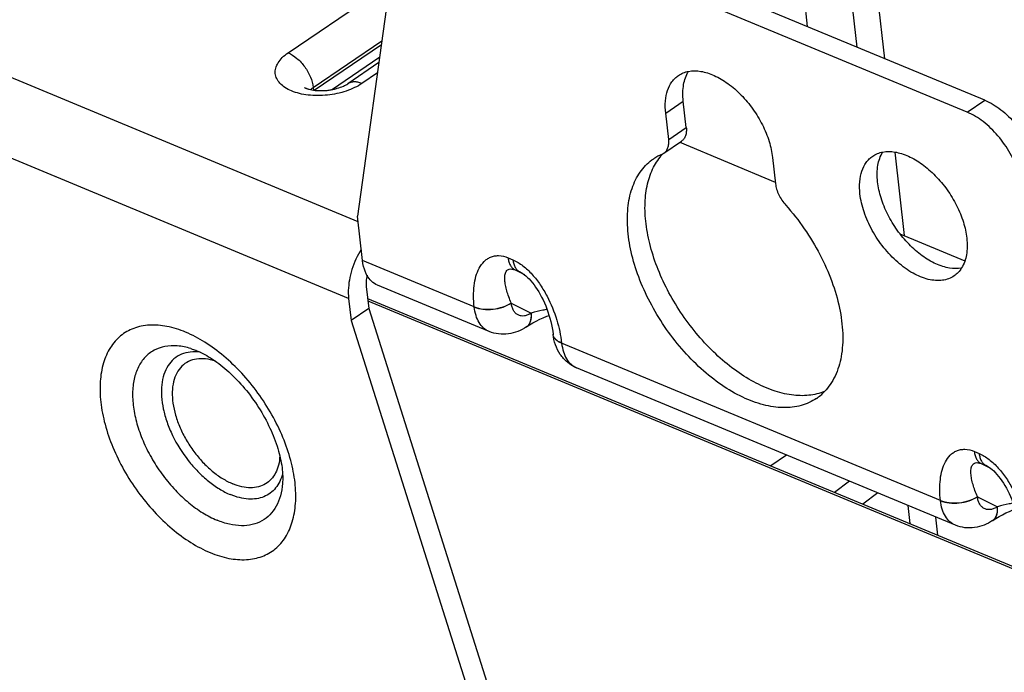
# Paper-space layout '10004228404_1_1' of a CAD drawing. Units: inches. Extents: x 0 to 34, y 0 to 22.
# Drawn here: x 7.4 to 8.9, y 11.4 to 12.4 of the extents above; entities that cross this region are included whole.
import ezdxf

# ---------------------------------------------------------------- set-up
doc = ezdxf.new("R2010")
doc.units = ezdxf.units.IN
doc.header["$LTSCALE"] = 1.87
doc.header["$MEASUREMENT"] = 0
doc.layers.get('0').update_dxf_attribs({"linetype": 'CONTINUOUS'})
doc.layers.add('AXIS_PART', color=7, linetype='CONTINUOUS')
doc.layers.add('FEATURE', color=7, linetype='CONTINUOUS')

psp = doc.layouts.new('10004228404_1_1')

# ---------------------------------------------------------------- linework, layer by layer
at = {"color": 7, "linetype": 'CONTINUOUS'}
for p, q in [((8.8479, 12.2804), (8.0623, 12.6067)), ((8.8216, 12.2625), (8.0359, 12.5888)), ((7.9726, 12.5569), (7.9102, 12.107)), ((7.8063, 12.3513), (7.9584, 12.4547)), ((7.9111, 12.0988), (7.187, 12.3995)), ((7.8439, 12.2996), (7.9466, 12.3693)), ((7.8451, 12.2954), (7.9458, 12.3639)), ((7.871, 12.2962), (7.9433, 12.3453)), ((7.9421, 12.3368), (7.8954, 12.3051)), ((7.9399, 12.3213), (7.9166, 12.3055)), ((7.8968, 11.9843), (7.1417, 12.2979)), ((7.8439, 12.2996), (7.8443, 12.2955)), ((8.4016, 12.2399), (8.3972, 12.2791)), ((8.8216, 12.2625), (8.8479, 12.2804)), ((8.3753, 12.222), (8.3709, 12.2612)), ((8.3753, 12.222), (8.4016, 12.2399)), ((8.3683, 12.2015), (8.3947, 12.2194)), ((8.392, 12.2176), (8.5347, 12.1583)), ((8.5306, 12.1949), (8.535, 12.1557)), ((8.7211, 12.0809), (8.8182, 12.0406)), ((8.1353, 12.045), (8.1425, 12.0419)), ((8.0845, 11.9718), (7.9176, 12.0411)), ((8.1456, 12.0269), (8.1528, 12.0239)), ((8.1456, 12.0269), (8.1596, 12.0199)), ((8.1528, 12.0239), (8.1547, 12.023)), ((8.1563, 12.0222), (8.1528, 12.0239)), ((7.9231, 12.0022), (7.9268, 11.9693)), ((8.107, 11.9348), (7.94, 12.0042)), ((7.8968, 11.9843), (7.9004, 11.9514)), ((7.9251, 11.9844), (9.1742, 11.4656)), ((7.9268, 11.9693), (7.9004, 11.9514)), ((7.9255, 11.9805), (9.1742, 11.462)), ((7.9268, 11.9693), (8.1459, 11.2768)), ((8.1399, 11.9774), (8.1698, 11.9625)), ((7.9004, 11.9514), (8.1196, 11.2589)), ((8.1627, 11.9418), (8.1629, 11.942)), ((8.2024, 11.931), (8.2025, 11.9307)), ((8.7815, 11.6823), (8.2152, 11.9175)), ((8.804, 11.6454), (8.2377, 11.8806)), ((8.8323, 11.7555), (8.8395, 11.7525)), ((8.8426, 11.7375), (8.8498, 11.7344)), ((8.8426, 11.7375), (8.8566, 11.7304)), ((8.8498, 11.7344), (8.8517, 11.7336)), ((8.8533, 11.7327), (8.8498, 11.7344)), ((8.8369, 11.688), (8.8668, 11.673)), ((8.8597, 11.6524), (8.8599, 11.6526))]:
    psp.add_line(p, q, dxfattribs=at)
for points in [[(8.1547, 12.023), (8.1549, 12.0229), (8.1562, 12.0222), (8.1579, 12.0211), (8.1598, 12.0197), (8.1619, 12.018), (8.1642, 12.0158), (8.1666, 12.0134), (8.1691, 12.0107), (8.1715, 12.0078), (8.174, 12.0046), (8.1764, 12.0013), (8.1787, 11.9978), (8.181, 11.9941), (8.1832, 11.9902), (8.1854, 11.9862), (8.1875, 11.982), (8.1895, 11.9777), (8.1914, 11.9732), (8.1931, 11.9687), (8.1948, 11.9641), (8.1963, 11.9595)], [(8.1629, 11.942), (8.1672, 11.9448), (8.1722, 11.9478), (8.1773, 11.9505), (8.1825, 11.9531), (8.1877, 11.9555), (8.1929, 11.9576), (8.1965, 11.959)], [(8.1963, 11.9595), (8.1977, 11.9548), (8.199, 11.95), (8.2001, 11.9452), (8.2011, 11.9402), (8.2019, 11.9352), (8.2024, 11.931)], [(8.8517, 11.7336), (8.8519, 11.7335), (8.8532, 11.7327), (8.8549, 11.7317), (8.8568, 11.7303), (8.8589, 11.7285), (8.8612, 11.7264), (8.8636, 11.724), (8.8661, 11.7213), (8.8685, 11.7183), (8.871, 11.7152), (8.8734, 11.7119), (8.8757, 11.7083), (8.878, 11.7046), (8.8802, 11.7008), (8.8824, 11.6968), (8.8844, 11.6926), (8.8865, 11.6882), (8.8884, 11.6838), (8.8901, 11.6793), (8.8918, 11.6747), (8.8933, 11.67)], [(8.8599, 11.6526), (8.8642, 11.6553), (8.8692, 11.6583), (8.8743, 11.6611), (8.8795, 11.6637), (8.8847, 11.666), (8.8899, 11.6682), (8.8935, 11.6695)]]:
    psp.add_lwpolyline(points, dxfattribs=at)
for centre, radius, start, end in [((8.3954, 12.1305), 0.0756, 112.8905, 124.1783), ((8.3605, 12.213), 0.0139, 292.938, 299.4355), ((8.4237, 12.1464), 0.0785, 136.166, 136.9862), ((8.3606, 12.2128), 0.0137, 299.4505, 304.1826), ((8.1538, 11.9794), 0.0697, 186.3182, 186.6017), ((8.1596, 11.986), 0.0214, 203.1778, 203.4966), ((8.1635, 11.9852), 0.0236, 285.4571, 285.7338), ((8.214, 11.932), 0.0116, 186.605, 191.721), ((8.3025, 11.9273), 0.0878, 186.3764, 186.6016), ((8.5533, 11.8979), 0.0763, 304.2457, 316.1744), ((8.8508, 11.69), 0.0697, 186.3182, 186.6017), ((8.8565, 11.6965), 0.0214, 203.1778, 203.4966), ((8.8605, 11.6957), 0.0236, 285.4571, 285.7338)]:
    psp.add_arc(centre, radius, start, end, dxfattribs=at)
for points, knots in [([(7.9166, 12.3055), (7.9132, 12.3032), (7.9056, 12.2989), (7.8886, 12.2921), (7.8699, 12.2882), (7.8507, 12.2872), (7.8366, 12.2879), (7.8234, 12.2902), (7.8117, 12.294), (7.8018, 12.299), (7.7941, 12.3052), (7.7889, 12.3125), (7.7866, 12.3205), (7.7874, 12.3289), (7.7912, 12.3371), (7.7976, 12.3448), (7.8032, 12.3492), (7.8063, 12.3513)], [0, 0, 0, 0, 0.067498, 0.140666, 0.296805, 0.375878, 0.452698, 0.525304, 0.592083, 0.651983, 0.704808, 0.751584, 0.794854, 0.838346, 0.885703, 0.939298, 1, 1, 1, 1]), ([(7.8063, 12.3513), (7.811, 12.3493), (7.8203, 12.3432), (7.8317, 12.3307), (7.8402, 12.3159), (7.8433, 12.3049), (7.8439, 12.2996)], [0, 0, 0, 0, 0.232686, 0.493332, 0.757615, 1, 1, 1, 1]), ([(7.9166, 12.3055), (7.9147, 12.3063), (7.9109, 12.3075), (7.9051, 12.3082), (7.8999, 12.3074), (7.8968, 12.306), (7.8954, 12.3051)], [0, 0, 0, 0, 0.28504, 0.542755, 0.777893, 1, 1, 1, 1]), ([(7.8306, 12.2995), (7.8306, 12.2996), (7.8306, 12.2996), (7.8307, 12.2995), (7.8308, 12.2994), (7.8311, 12.2993), (7.8315, 12.2991), (7.8322, 12.2987), (7.8332, 12.2983), (7.8345, 12.2978), (7.836, 12.2973), (7.8385, 12.2966), (7.8421, 12.2958), (7.8469, 12.2952), (7.8521, 12.2948), (7.8576, 12.2948), (7.8633, 12.2951), (7.869, 12.2958), (7.8745, 12.2969), (7.8813, 12.2986), (7.8884, 12.3011), (7.8934, 12.3037), (7.8954, 12.3051)], [0, 0, 0, 0, 0.000741, 0.00106, 0.004951, 0.008548, 0.013242, 0.025875, 0.042673, 0.063367, 0.087634, 0.115125, 0.178352, 0.250377, 0.328806, 0.411524, 0.496616, 0.582279, 0.666737, 0.748157, 0.893656, 1, 1, 1, 1]), ([(7.84, 12.2963), (7.8403, 12.2966), (7.8415, 12.2978), (7.8428, 12.2988), (7.8439, 12.2996)], [0, 0, 0, 0, 0.237207, 1, 1, 1, 1]), ([(8.8479, 12.2804), (8.8564, 12.2769), (8.8733, 12.2665), (8.8951, 12.2454), (8.9131, 12.2195), (8.9217, 12.2002), (8.9248, 12.1903)], [0, 0, 0, 0, 0.227413, 0.480769, 0.744332, 1, 1, 1, 1]), ([(8.8985, 12.1724), (8.8954, 12.1823), (8.8867, 12.2017), (8.8687, 12.2275), (8.847, 12.2487), (8.8301, 12.259), (8.8216, 12.2625)], [0, 0, 0, 0, 0.255668, 0.519231, 0.772587, 1, 1, 1, 1]), ([(8.4016, 12.2399), (8.4018, 12.2377), (8.4019, 12.2335), (8.4009, 12.2276), (8.3985, 12.2228), (8.396, 12.2203), (8.3947, 12.2194)], [0, 0, 0, 0, 0.291056, 0.550973, 0.783664, 1, 1, 1, 1]), ([(8.3683, 12.2015), (8.3697, 12.2024), (8.3722, 12.2049), (8.3745, 12.2098), (8.3756, 12.2156), (8.3755, 12.2198), (8.3753, 12.222)], [0, 0, 0, 0, 0.216336, 0.449027, 0.708944, 1, 1, 1, 1]), ([(8.5962, 11.8349), (8.5928, 11.8325), (8.5854, 11.8284), (8.569, 11.8224), (8.5456, 11.8199), (8.5158, 11.8245), (8.4846, 11.8363), (8.4532, 11.8547), (8.4227, 11.8791), (8.3941, 11.9085), (8.3685, 11.9419), (8.3469, 11.978), (8.33, 12.0154), (8.3186, 12.0528), (8.3131, 12.0888), (8.3136, 12.1221), (8.3203, 12.1516), (8.3313, 12.1724), (8.3428, 12.1854), (8.3494, 12.1908), (8.3529, 12.1931)], [0, 0, 0, 0, 0.022845, 0.046096, 0.095114, 0.149357, 0.20975, 0.276161, 0.347683, 0.422883, 0.5, 0.577117, 0.652317, 0.72384, 0.790251, 0.850644, 0.904887, 0.953904, 0.977155, 1, 1, 1, 1]), ([(8.6083, 11.8452), (8.6009, 11.8422), (8.5845, 11.8383), (8.5581, 11.8392), (8.5301, 11.8463), (8.5013, 11.8593), (8.4726, 11.8778), (8.4447, 11.9011), (8.4187, 11.9286), (8.3953, 11.9593), (8.3752, 11.9923), (8.3591, 12.0266), (8.3475, 12.0611), (8.3408, 12.0947), (8.3391, 12.1263), (8.3426, 12.1551), (8.3514, 12.1801), (8.3609, 12.1941), (8.3663, 12.1999)], [0, 0, 0, 0, 0.046364, 0.096706, 0.152268, 0.213398, 0.279732, 0.350386, 0.424118, 0.499457, 0.574824, 0.648639, 0.719426, 0.785931, 0.847256, 0.903014, 0.953526, 1, 1, 1, 1]), ([(8.535, 12.1557), (8.5353, 12.1529), (8.5365, 12.1473), (8.5409, 12.1361), (8.5461, 12.1283), (8.5503, 12.1237)], [0, 0, 0, 0, 0.231424, 0.48114, 1, 1, 1, 1]), ([(8.5503, 12.1237), (8.5603, 12.1125), (8.5789, 12.0889), (8.602, 12.0506), (8.6198, 12.0108), (8.6315, 11.9711), (8.6365, 11.9332), (8.6347, 11.8985), (8.627, 11.8728), (8.6174, 11.8557), (8.6115, 11.8484), (8.6083, 11.8451)], [0, 0, 0, 0, 0.146479, 0.293269, 0.436238, 0.571607, 0.696368, 0.80878, 0.908991, 0.955392, 1, 1, 1, 1]), ([(7.9157, 12.0576), (7.9098, 12.0483), (7.9028, 12.0331), (7.8976, 12.0121), (7.8965, 12.0015), (7.8963, 11.9963)], [0, 0, 0, 0, 0.509155, 0.760451, 1, 1, 1, 1]), ([(8.0845, 11.9718), (8.0839, 11.9772), (8.0833, 11.9877), (8.0841, 12.003), (8.0867, 12.0171), (8.0915, 12.0295), (8.0975, 12.0382), (8.1037, 12.0433), (8.1089, 12.0462), (8.1148, 12.048), (8.1238, 12.0486), (8.1308, 12.0468), (8.1353, 12.045)], [0, 0, 0, 0, 0.148272, 0.287497, 0.417075, 0.536769, 0.647639, 0.701176, 0.754691, 0.809715, 0.868032, 1, 1, 1, 1]), ([(8.1353, 12.045), (8.1355, 12.0429), (8.1362, 12.039), (8.1384, 12.0338), (8.1415, 12.0296), (8.1442, 12.0276), (8.1456, 12.0269)], [0, 0, 0, 0, 0.28712, 0.546519, 0.781324, 1, 1, 1, 1]), ([(7.9242, 12.0188), (7.9234, 12.0204), (7.92, 12.0274), (7.9182, 12.0352), (7.9176, 12.0411)], [0, 0, 0, 0, 0.231975, 1, 1, 1, 1]), ([(8.1399, 11.9775), (8.1386, 11.9806), (8.1362, 11.9865), (8.1333, 11.9954), (8.1312, 12.0037), (8.1301, 12.0115), (8.1301, 12.0176), (8.1311, 12.0219), (8.1323, 12.0247), (8.1343, 12.027), (8.1372, 12.0284), (8.1412, 12.0284), (8.144, 12.0275), (8.1456, 12.0269)], [0, 0, 0, 0, 0.156001, 0.302633, 0.438969, 0.563554, 0.674398, 0.72428, 0.770729, 0.815439, 0.863074, 0.921982, 1, 1, 1, 1]), ([(8.1425, 12.0419), (8.1478, 12.0397), (8.1582, 12.0333), (8.1717, 12.0203), (8.1837, 12.0047), (8.1969, 11.9823), (8.2087, 11.9533), (8.2139, 11.9292), (8.2152, 11.9175)], [0, 0, 0, 0, 0.114808, 0.24224, 0.374961, 0.507842, 0.763832, 1, 1, 1, 1]), ([(8.1425, 12.0419), (8.1427, 12.0399), (8.1435, 12.036), (8.1456, 12.0307), (8.1487, 12.0266), (8.1514, 12.0246), (8.1528, 12.0239)], [0, 0, 0, 0, 0.28712, 0.546519, 0.781324, 1, 1, 1, 1]), ([(7.9243, 12.0189), (7.9239, 12.0175), (7.9229, 12.012), (7.9227, 12.0063), (7.9231, 12.0022)], [0, 0, 0, 0, 0.263506, 1, 1, 1, 1]), ([(7.94, 12.0042), (7.9368, 12.0055), (7.9305, 12.0096), (7.9261, 12.0156), (7.9242, 12.0188)], [0, 0, 0, 0, 0.481406, 1, 1, 1, 1]), ([(7.8963, 11.9963), (7.8963, 11.9953), (7.8962, 11.9913), (7.8965, 11.9873), (7.8968, 11.9843)], [0, 0, 0, 0, 0.256563, 1, 1, 1, 1]), ([(8.0845, 11.9718), (8.0887, 11.97), (8.0981, 11.9679), (8.1128, 11.9679), (8.1273, 11.9709), (8.1361, 11.975), (8.1399, 11.9775)], [0, 0, 0, 0, 0.235245, 0.498498, 0.762564, 1, 1, 1, 1]), ([(8.0846, 11.9714), (8.0887, 11.9697), (8.0982, 11.9676), (8.1129, 11.9677), (8.1273, 11.9708), (8.1362, 11.9749), (8.1399, 11.9774)], [0, 0, 0, 0, 0.235053, 0.498187, 0.762302, 1, 1, 1, 1]), ([(8.107, 11.9348), (8.104, 11.9361), (8.0981, 11.9398), (8.0914, 11.9482), (8.0867, 11.9591), (8.0851, 11.9672), (8.0846, 11.9714)], [0, 0, 0, 0, 0.218872, 0.45271, 0.711748, 1, 1, 1, 1]), ([(8.1698, 11.9625), (8.1681, 11.9614), (8.1648, 11.9595), (8.1597, 11.958), (8.1547, 11.9579), (8.1501, 11.9593), (8.1461, 11.9622), (8.1431, 11.9663), (8.1409, 11.9715), (8.1402, 11.9754), (8.1399, 11.9774)], [0, 0, 0, 0, 0.139772, 0.265916, 0.381202, 0.491037, 0.602465, 0.722026, 0.854, 1, 1, 1, 1]), ([(8.1627, 11.9418), (8.1641, 11.9428), (8.1666, 11.9452), (8.169, 11.9501), (8.1701, 11.956), (8.17, 11.9603), (8.1698, 11.9625)], [0, 0, 0, 0, 0.216561, 0.449369, 0.709225, 1, 1, 1, 1]), ([(8.1629, 11.942), (8.1643, 11.9429), (8.1668, 11.9454), (8.1691, 11.9503), (8.1702, 11.9561), (8.1701, 11.9603), (8.1699, 11.9625)], [0, 0, 0, 0, 0.216271, 0.448929, 0.708865, 1, 1, 1, 1]), ([(8.1935, 11.9678), (8.1914, 11.9674), (8.1835, 11.9659), (8.1756, 11.9641), (8.1699, 11.9625)], [0, 0, 0, 0, 0.26263, 1, 1, 1, 1]), ([(7.6531, 11.9338), (7.6441, 11.9375), (7.6263, 11.9432), (7.6036, 11.9452), (7.5869, 11.9431), (7.5755, 11.9399), (7.565, 11.935), (7.5556, 11.9284), (7.5473, 11.9203), (7.5376, 11.9073), (7.5289, 11.8872), (7.5244, 11.8594), (7.5255, 11.8284), (7.532, 11.7952), (7.5438, 11.761), (7.5603, 11.7272), (7.5811, 11.695), (7.6052, 11.6655), (7.6318, 11.6399), (7.6598, 11.6192), (7.6798, 11.6086), (7.6897, 11.6045)], [0, 0, 0, 0, 0.058667, 0.111322, 0.135803, 0.159358, 0.182334, 0.205124, 0.228141, 0.251775, 0.302061, 0.357946, 0.420037, 0.487962, 0.560646, 0.636548, 0.713849, 0.790616, 0.864959, 0.935191, 1, 1, 1, 1]), ([(8.1627, 11.9418), (8.1586, 11.9391), (8.15, 11.9345), (8.1358, 11.9306), (8.121, 11.9305), (8.1115, 11.933), (8.107, 11.9348)], [0, 0, 0, 0, 0.250422, 0.499783, 0.74959, 1, 1, 1, 1]), ([(7.6897, 11.6045), (7.6988, 11.6007), (7.7165, 11.595), (7.7393, 11.5931), (7.7559, 11.5951), (7.7673, 11.5984), (7.7778, 11.6033), (7.7873, 11.6098), (7.7956, 11.6179), (7.8052, 11.6309), (7.8139, 11.651), (7.8184, 11.6788), (7.8174, 11.7099), (7.8108, 11.7431), (7.7991, 11.7772), (7.7825, 11.811), (7.7618, 11.8433), (7.7377, 11.8728), (7.7111, 11.8983), (7.683, 11.9191), (7.6631, 11.9297), (7.6531, 11.9338)], [0, 0, 0, 0, 0.058667, 0.111322, 0.135803, 0.159358, 0.182334, 0.205124, 0.228141, 0.251775, 0.302061, 0.357946, 0.420037, 0.487962, 0.560646, 0.636548, 0.713849, 0.790616, 0.864959, 0.935191, 1, 1, 1, 1]), ([(8.2152, 11.9175), (8.2135, 11.9182), (8.2102, 11.9199), (8.2062, 11.9231), (8.2034, 11.9268), (8.2026, 11.9296), (8.2024, 11.931)], [0, 0, 0, 0, 0.295072, 0.555716, 0.786715, 1, 1, 1, 1]), ([(8.2377, 11.8806), (8.2327, 11.8826), (8.2234, 11.8882), (8.2126, 11.9003), (8.2054, 11.9148), (8.2031, 11.9254), (8.2025, 11.9307)], [0, 0, 0, 0, 0.250124, 0.499588, 0.748817, 1, 1, 1, 1]), ([(8.2153, 11.9172), (8.2136, 11.9179), (8.2105, 11.9194), (8.2067, 11.9223), (8.2039, 11.9258), (8.2029, 11.9284), (8.2026, 11.9297)], [0, 0, 0, 0, 0.292309, 0.55306, 0.785872, 1, 1, 1, 1]), ([(7.6609, 11.9094), (7.6543, 11.9114), (7.6414, 11.914), (7.6224, 11.9134), (7.6055, 11.9076), (7.5916, 11.8969), (7.5814, 11.8818), (7.5764, 11.8667), (7.5743, 11.8533), (7.5734, 11.8383), (7.575, 11.8181), (7.5808, 11.7932), (7.5904, 11.7679), (7.6032, 11.7429), (7.619, 11.7192), (7.6372, 11.6976), (7.657, 11.6788), (7.6779, 11.6636), (7.6927, 11.6558), (7.7001, 11.6528)], [0, 0, 0, 0, 0.055559, 0.105734, 0.152242, 0.19778, 0.245345, 0.297328, 0.325468, 0.35511, 0.418806, 0.487934, 0.561365, 0.637587, 0.714866, 0.791389, 0.8654, 0.935339, 1, 1, 1, 1]), ([(8.2153, 11.9172), (8.2158, 11.9129), (8.2174, 11.9048), (8.2221, 11.894), (8.2288, 11.8856), (8.2347, 11.8818), (8.2377, 11.8806)], [0, 0, 0, 0, 0.288252, 0.54729, 0.781128, 1, 1, 1, 1]), ([(7.6748, 11.904), (7.6699, 11.9046), (7.6604, 11.9048), (7.6467, 11.9015), (7.6351, 11.8944), (7.6261, 11.8839), (7.6199, 11.8705), (7.6168, 11.8549), (7.6166, 11.8373), (7.6194, 11.8185), (7.625, 11.7989), (7.6361, 11.7723), (7.6518, 11.7473), (7.6711, 11.7253), (7.6867, 11.711), (7.703, 11.6994), (7.7144, 11.6934), (7.7202, 11.6911)], [0, 0, 0, 0, 0.051044, 0.098103, 0.143397, 0.189632, 0.239247, 0.293854, 0.354111, 0.419878, 0.490413, 0.564553, 0.717524, 0.793352, 0.866569, 0.935803, 1, 1, 1, 1]), ([(7.6609, 11.9094), (7.6616, 11.9091), (7.6647, 11.9082), (7.6677, 11.907), (7.67, 11.9061)], [0, 0, 0, 0, 0.23645, 1, 1, 1, 1]), ([(7.67, 11.9061), (7.678, 11.9027), (7.6949, 11.8934), (7.7189, 11.8744), (7.7421, 11.85), (7.7628, 11.8218), (7.7795, 11.7915), (7.7913, 11.7612), (7.7969, 11.7368), (7.7984, 11.7192), (7.7982, 11.7113), (7.7979, 11.7077)], [0, 0, 0, 0, 0.106132, 0.231679, 0.369344, 0.51224, 0.653658, 0.786839, 0.904737, 0.955687, 1, 1, 1, 1]), ([(7.6978, 11.8905), (7.693, 11.8921), (7.6836, 11.8943), (7.6696, 11.8944), (7.6572, 11.8907), (7.6468, 11.8833), (7.6391, 11.8727), (7.6344, 11.8594), (7.6326, 11.844), (7.6337, 11.8271), (7.6377, 11.8091), (7.6445, 11.7907), (7.6537, 11.7726), (7.665, 11.7554), (7.6781, 11.7397), (7.6924, 11.7261), (7.7076, 11.715), (7.7183, 11.7094), (7.7236, 11.7072)], [0, 0, 0, 0, 0.056457, 0.107323, 0.154192, 0.199712, 0.246953, 0.298452, 0.355658, 0.418922, 0.487738, 0.560989, 0.637153, 0.71447, 0.791093, 0.865226, 0.935274, 1, 1, 1, 1]), ([(7.7939, 11.749), (7.7937, 11.7444), (7.7925, 11.7356), (7.7882, 11.7236), (7.7816, 11.7137), (7.7727, 11.7065), (7.762, 11.7021), (7.7499, 11.7008), (7.7368, 11.7025), (7.728, 11.7053), (7.7236, 11.7072)], [0, 0, 0, 0, 0.138631, 0.264662, 0.380951, 0.492397, 0.605123, 0.724911, 0.855869, 1, 1, 1, 1]), ([(8.7815, 11.6823), (8.7809, 11.6877), (8.7803, 11.6983), (8.7811, 11.7136), (8.7837, 11.7276), (8.7885, 11.74), (8.7945, 11.7487), (8.8006, 11.7539), (8.8059, 11.7568), (8.8118, 11.7585), (8.8208, 11.7592), (8.8278, 11.7574), (8.8323, 11.7555)], [0, 0, 0, 0, 0.148272, 0.287497, 0.417075, 0.536769, 0.647639, 0.701176, 0.754691, 0.809715, 0.868032, 1, 1, 1, 1]), ([(8.8323, 11.7555), (8.8325, 11.7535), (8.8332, 11.7496), (8.8354, 11.7443), (8.8385, 11.7401), (8.8411, 11.7382), (8.8426, 11.7375)], [0, 0, 0, 0, 0.28712, 0.546519, 0.781324, 1, 1, 1, 1]), ([(8.8395, 11.7525), (8.8448, 11.7503), (8.8552, 11.7438), (8.8687, 11.7308), (8.8806, 11.7153), (8.8939, 11.6929), (8.9057, 11.6639), (8.9109, 11.6397), (8.9122, 11.6281)], [0, 0, 0, 0, 0.114808, 0.24224, 0.374961, 0.507842, 0.763832, 1, 1, 1, 1]), ([(8.8395, 11.7525), (8.8397, 11.7504), (8.8405, 11.7465), (8.8426, 11.7413), (8.8457, 11.7371), (8.8484, 11.7351), (8.8498, 11.7344)], [0, 0, 0, 0, 0.28712, 0.546519, 0.781324, 1, 1, 1, 1]), ([(8.8369, 11.6881), (8.8356, 11.6911), (8.8332, 11.6971), (8.8303, 11.7059), (8.8282, 11.7143), (8.8271, 11.7221), (8.8271, 11.7282), (8.8281, 11.7325), (8.8293, 11.7352), (8.8312, 11.7375), (8.8342, 11.7389), (8.8382, 11.739), (8.841, 11.7381), (8.8426, 11.7375)], [0, 0, 0, 0, 0.156001, 0.302633, 0.438969, 0.563554, 0.674398, 0.72428, 0.770729, 0.815439, 0.863074, 0.921982, 1, 1, 1, 1]), ([(7.798, 11.7227), (7.797, 11.7186), (7.7943, 11.711), (7.7881, 11.7009), (7.78, 11.6929), (7.7701, 11.6874), (7.7588, 11.6845), (7.7465, 11.6841), (7.7333, 11.6863), (7.7246, 11.6892), (7.7202, 11.6911)], [0, 0, 0, 0, 0.128383, 0.247811, 0.361837, 0.475035, 0.59215, 0.717155, 0.852692, 1, 1, 1, 1]), ([(7.7979, 11.7077), (7.7974, 11.7015), (7.7955, 11.6898), (7.7892, 11.6737), (7.7797, 11.6607), (7.7674, 11.6511), (7.7526, 11.6455), (7.736, 11.6439), (7.7181, 11.6463), (7.7061, 11.6503), (7.7001, 11.6528)], [0, 0, 0, 0, 0.13698, 0.261865, 0.377684, 0.489346, 0.602781, 0.723468, 0.855254, 1, 1, 1, 1]), ([(8.7815, 11.6823), (8.7857, 11.6806), (8.7951, 11.6785), (8.8098, 11.6785), (8.8242, 11.6815), (8.8331, 11.6855), (8.8369, 11.6881)], [0, 0, 0, 0, 0.235245, 0.498498, 0.762564, 1, 1, 1, 1]), ([(8.7816, 11.682), (8.7857, 11.6803), (8.7952, 11.6781), (8.8099, 11.6782), (8.8243, 11.6813), (8.8332, 11.6854), (8.8369, 11.688)], [0, 0, 0, 0, 0.235053, 0.498187, 0.762302, 1, 1, 1, 1]), ([(8.804, 11.6454), (8.801, 11.6466), (8.7951, 11.6504), (8.7884, 11.6588), (8.7837, 11.6696), (8.7821, 11.6777), (8.7816, 11.682)], [0, 0, 0, 0, 0.218872, 0.45271, 0.711748, 1, 1, 1, 1]), ([(8.8668, 11.673), (8.8651, 11.6719), (8.8618, 11.6701), (8.8567, 11.6686), (8.8517, 11.6685), (8.8471, 11.6699), (8.8431, 11.6728), (8.8401, 11.6769), (8.8379, 11.6821), (8.8372, 11.686), (8.8369, 11.688)], [0, 0, 0, 0, 0.139772, 0.265916, 0.381202, 0.491037, 0.602465, 0.722026, 0.854, 1, 1, 1, 1]), ([(8.8905, 11.6783), (8.8884, 11.678), (8.8805, 11.6765), (8.8726, 11.6747), (8.8669, 11.673)], [0, 0, 0, 0, 0.26263, 1, 1, 1, 1]), ([(8.8597, 11.6524), (8.861, 11.6533), (8.8635, 11.6558), (8.866, 11.6607), (8.8671, 11.6666), (8.867, 11.6708), (8.8668, 11.673)], [0, 0, 0, 0, 0.216561, 0.449369, 0.709225, 1, 1, 1, 1]), ([(8.8599, 11.6526), (8.8613, 11.6535), (8.8638, 11.6559), (8.8661, 11.6608), (8.8672, 11.6667), (8.8671, 11.6709), (8.8669, 11.673)], [0, 0, 0, 0, 0.216271, 0.448929, 0.708865, 1, 1, 1, 1]), ([(8.8597, 11.6524), (8.8556, 11.6497), (8.847, 11.645), (8.8328, 11.6412), (8.818, 11.641), (8.8085, 11.6435), (8.804, 11.6454)], [0, 0, 0, 0, 0.250422, 0.499783, 0.74959, 1, 1, 1, 1])]:
    psp.add_open_spline(points, degree=3, knots=knots, dxfattribs=at)
at = {"layer": 'AXIS_PART', "color": 7, "linetype": 'CONTINUOUS'}
for p, q in [((8.3709, 12.2612), (8.3972, 12.2791)), ((7.9176, 12.0411), (7.9102, 12.107))]:
    psp.add_line(p, q, dxfattribs=at)
for points, knots in [([(8.3899, 12.3176), (8.3921, 12.3191), (8.397, 12.3217), (8.4022, 12.3232), (8.405, 12.3237)], [0, 0, 0, 0, 0.492894, 1, 1, 1, 1]), ([(8.3972, 12.2791), (8.3967, 12.2834), (8.3963, 12.2917), (8.3976, 12.3069), (8.4012, 12.3177), (8.405, 12.3237)], [0, 0, 0, 0, 0.280552, 0.540435, 1, 1, 1, 1]), ([(8.405, 12.3237), (8.4109, 12.3248), (8.4207, 12.3246), (8.4334, 12.3215), (8.4474, 12.3161), (8.4649, 12.3056), (8.4844, 12.2885), (8.5017, 12.2676), (8.5159, 12.2442), (8.5259, 12.2198), (8.5297, 12.203), (8.5306, 12.1949)], [0, 0, 0, 0, 0.093477, 0.145486, 0.201221, 0.323185, 0.45673, 0.596997, 0.73815, 0.874231, 1, 1, 1, 1]), ([(8.3709, 12.2612), (8.3702, 12.2672), (8.3699, 12.2788), (8.3729, 12.2949), (8.3784, 12.3064), (8.3846, 12.3135), (8.3881, 12.3164), (8.3899, 12.3176)], [0, 0, 0, 0, 0.290813, 0.550519, 0.783018, 0.892598, 1, 1, 1, 1]), ([(8.6954, 12.2031), (8.7014, 12.2042), (8.7111, 12.204), (8.7238, 12.2009), (8.7378, 12.1955), (8.7553, 12.185), (8.7748, 12.1679), (8.7921, 12.147), (8.8063, 12.1236), (8.8164, 12.0992), (8.8201, 12.0824), (8.821, 12.0743)], [0, 0, 0, 0, 0.093477, 0.145486, 0.201221, 0.323185, 0.45673, 0.596997, 0.73815, 0.874231, 1, 1, 1, 1]), ([(8.6613, 12.1406), (8.6606, 12.1466), (8.6603, 12.1582), (8.6633, 12.1743), (8.6689, 12.1858), (8.675, 12.1929), (8.6785, 12.1958), (8.6803, 12.197)], [0, 0, 0, 0, 0.290813, 0.550519, 0.783018, 0.892598, 1, 1, 1, 1]), ([(8.6803, 12.197), (8.6825, 12.1985), (8.6874, 12.2011), (8.6927, 12.2026), (8.6954, 12.2031)], [0, 0, 0, 0, 0.492894, 1, 1, 1, 1]), ([(8.6876, 12.1585), (8.6872, 12.1628), (8.6867, 12.1711), (8.688, 12.1863), (8.6916, 12.1971), (8.6954, 12.2031)], [0, 0, 0, 0, 0.280552, 0.540435, 1, 1, 1, 1]), ([(8.8133, 12.0297), (8.8073, 12.0286), (8.7976, 12.0288), (8.7848, 12.0319), (8.7708, 12.0373), (8.7533, 12.0478), (8.7339, 12.065), (8.7165, 12.0859), (8.7024, 12.1092), (8.6923, 12.1336), (8.6885, 12.1504), (8.6876, 12.1585)], [0, 0, 0, 0, 0.093477, 0.145486, 0.201221, 0.323185, 0.45673, 0.596997, 0.73815, 0.874231, 1, 1, 1, 1]), ([(8.802, 12.0179), (8.7995, 12.0162), (8.7938, 12.0133), (8.7844, 12.011), (8.7741, 12.0108), (8.7589, 12.0133), (8.7391, 12.0217), (8.7167, 12.0381), (8.6961, 12.0598), (8.679, 12.0853), (8.6668, 12.1125), (8.6623, 12.1314), (8.6613, 12.1406)], [0, 0, 0, 0, 0.043459, 0.088541, 0.13658, 0.188468, 0.304835, 0.437043, 0.580031, 0.726609, 0.868956, 1, 1, 1, 1]), ([(8.821, 12.0743), (8.8215, 12.07), (8.8219, 12.0617), (8.8206, 12.0465), (8.817, 12.0357), (8.8133, 12.0298)], [0, 0, 0, 0, 0.280552, 0.540435, 1, 1, 1, 1]), ([(8.8133, 12.0298), (8.8118, 12.0274), (8.8085, 12.023), (8.8042, 12.0194), (8.802, 12.0179)], [0, 0, 0, 0, 0.507218, 1, 1, 1, 1])]:
    psp.add_open_spline(points, degree=3, knots=knots, dxfattribs=at)
at = {"layer": 'FEATURE', "color": 7, "linetype": 'CONTINUOUS'}
for p, q in [((8.6392, 12.5155), (8.6565, 12.3599)), ((8.6984, 12.3425), (8.6811, 12.4984)), ((8.5708, 12.4967), (8.5826, 12.3906)), ((8.7278, 12.0781), (8.714, 12.203)), ((8.5516, 11.7502), (8.5279, 11.734)), ((8.6455, 11.7112), (8.6233, 11.6944)), ((8.6879, 11.6936), (8.6657, 11.6768)), ((8.7327, 11.675), (8.7357, 11.6477)), ((8.7777, 11.6303), (8.7746, 11.6576))]:
    psp.add_line(p, q, dxfattribs=at)

doc.saveas('drawing.dxf')
